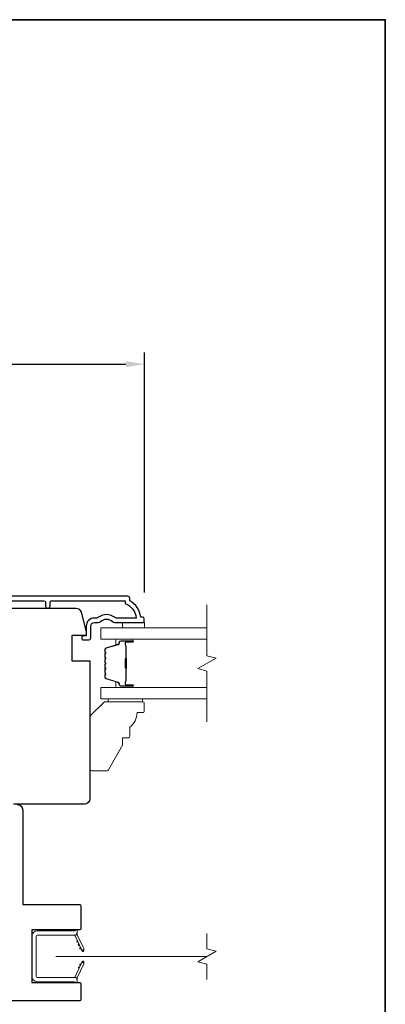
# Model space of a CAD drawing. Extents: x 3884 to 4107, y 3478 to 3578.
# Drawn here: x 3979 to 3983, y 3533 to 3543 of the extents above; entities that cross this region are included whole.
import ezdxf

# ---------------------------------------------------------------- set-up
doc = ezdxf.new("R2010")
doc.units = 0
doc.header["$LTSCALE"] = 250
doc.header["$MEASUREMENT"] = 0
doc.header["$PDMODE"] = 3
doc.header["$PDSIZE"] = -2
doc.linetypes.add('HIDDEN2', pattern=[0.1875, 0.125, -0.0625])
doc.layers.get('DEFPOINTS').update_dxf_attribs({"color": 2, "linetype": 'CONTINUOUS'})
doc.layers.add('3', color=3, linetype='CONTINUOUS')
doc.layers.add('Parts', color=7, linetype='CONTINUOUS')
for name, color, linetype, lineweight in [('6', 6, 'CONTINUOUS', 5), ('7', 7, 'CONTINUOUS', 9), ('8', 7, 'CONTINUOUS', 35), ('Butal', 9, 'CONTINUOUS', 15), ('Dimensions', 2, 'CONTINUOUS', 15), ('Glass', 1, 'CONTINUOUS', 15), ('Retractable Screen Hardware', 200, 'CONTINUOUS', 15), ('Screen', 40, 'HIDDEN2', 9), ('Spacer Bar', 1, 'CONTINUOUS', 9), ('Wood', 7, 'CONTINUOUS', 25)]:
    doc.layers.add(name, color=color, linetype=linetype, lineweight=lineweight)
doc.styles.add('MODERN', font='tahoma.ttf')
doc.dimstyles.new('LWDEC$0', dxfattribs={"dimscale": 5, "dimtxt": 2.5, "dimasz": 2, "dimexe": 1.25, "dimexo": 3, "dimgap": 2, "dimtad": 1, "dimtoh": 1, "dimzin": 1, "dimdsep": 46, "dimtxsty": 'MODERN', "dimcen": 0, "dimdle": 1.5, "dimadec": 0, "dimazin": 0, "dimtfac": 1, "dimtix": 1, "dimtmove": 0, "dimatfit": 3, "dimfxl": 0, "dimtzin": 0, "dimarcsym": 0})

# ---------------------------------------------------------------- blocks, each defined once
blk = doc.blocks.new('*D190')
at = {"layer": 'DEFPOINTS', "color": 0}
for p in [(3980, 3539.672), (3972.977, 3536.895), (3980, 3536.895)]:
    blk.add_point(p, dxfattribs=at)
at = {"layer": 'Dimensions', "color": 0, "lineweight": -2}
for p, q in [((3972.977, 3537.195), (3972.977, 3539.797)), ((3980, 3537.195), (3980, 3539.797)), ((3973.177, 3539.672), (3979.8, 3539.672))]:
    blk.add_line(p, q, dxfattribs=at)
at = {"layer": 'Dimensions', "color": 0}
for points in [[(3973.177, 3539.705), (3973.177, 3539.638), (3972.977, 3539.672)], [(3979.8, 3539.705), (3979.8, 3539.638), (3980, 3539.672)]]:
    blk.add_solid(points, dxfattribs=at)
at = {"layer": 'Dimensions', "color": 0, "insert": (3976.488, 3539.997), "char_height": 0.25, "attachment_point": 5, "style": 'MODERN'}
blk.add_mtext('7"', dxfattribs=at)
blk = doc.blocks.new('psglzstop')
at = {"layer": '6', "lineweight": 13}
blk.add_lwpolyline([(0.79, 14.5), (0.79, 5), (0, 5), (0, 14.5)], close=True, dxfattribs=at)
at = {"layer": '7'}
blk.add_lwpolyline([(7.79, 11), (10.29, 11, -0.414214), (10.79, 10.5), (10.79, 9), (12.79, 9), (19.54, 5.1, -0.267949), (19.79, 4.67), (19.79, 0.5, -0.414214), (19.29, 0), (4.79, 0), (0.79, 4), (0.79, 14.5, -0.414214), (1.29, 15), (3.29, 15, -0.414214), (3.79, 14.5), (3.79, 13, -0.236068)], format="xyb", close=True, dxfattribs=at)

msp = doc.modelspace()

# ---------------------------------------------------------------- linework, layer by layer
at = {"layer": '3'}
msp.add_lwpolyline([(3978.36762, 3537.10689), (3978.90896, 3537.10689, -0.41421203), (3978.92865, 3537.08721), (3978.92865, 3537.05178, 1), (3978.97755, 3537.05178), (3978.97755, 3537.08721, -0.4142151), (3978.99723, 3537.10689), (3979.79319, 3537.10689), (3979.79319, 3537.07586, -0.28322567), (3979.91209, 3536.91988), (3979.69943, 3536.91988, -0.16543591), (3979.67542, 3536.92805, 0.34018227), (3979.50359, 3536.92805, -0.16543591), (3979.47959, 3536.91988), (3979.45854, 3536.91988, 0.41421356), (3979.36996, 3536.8313), (3979.36996, 3536.725), (3979.3424, 3536.725, 1), (3979.3424, 3536.68169), (3979.39949, 3536.6817, 0.41421356), (3979.41917, 3536.70138), (3979.41917, 3536.8313, -0.41421356), (3979.45854, 3536.87067), (3979.49784, 3536.87067, 0.19612434), (3979.52538, 3536.8819, -0.40794), (3979.65363, 3536.8819, 0.19612434), (3979.68117, 3536.87067), (3979.99004, 3536.87067, 0.41421356), (3979.99988, 3536.88051), (3979.99988, 3536.91004, 0.41421356), (3979.98019, 3536.92973), (3979.96051, 3536.92973, 0.23812491), (3979.8424, 3537.10689), (3979.8424, 3537.13445, 0.41421356), (3979.82075, 3537.15611), (3977.94782, 3537.1561, 1)], format="xyb", dxfattribs=at)
at = {"layer": '6'}
msp.add_lwpolyline([(3979.99997, 3536.87067), (3979.99997, 3536.81162), (3979.76375, 3536.81162), (3979.76375, 3536.87067)], close=True, dxfattribs=at)
at = {"layer": '7', "flags": 128}
msp.add_lwpolyline([(3980.67913, 3535.79399), (3980.67913, 3536.3446), (3980.5807, 3536.37098), (3980.77755, 3536.48463), (3980.67913, 3536.511), (3980.67913, 3537.06162)], dxfattribs=at)
at = {"layer": '7'}
msp.add_lwpolyline([(3980.67893, 3532.9998), (3980.67893, 3533.1666), (3980.5805, 3533.19297), (3980.77735, 3533.30662), (3980.67893, 3533.333), (3980.67893, 3533.4998)], dxfattribs=at)
at = {"layer": '8', "linetype": 'Continuous'}
msp.add_lwpolyline([(3959.2652, 3543.40628), (3982.61386, 3543.40628), (3982.61386, 3526.32301), (3959.2652, 3526.32301)], close=True, dxfattribs=at)
at = {"layer": 'Butal'}
for points in [[(3979.86456, 3536.68957), (3979.70005, 3536.68957, 0.41421356), (3979.69021, 3536.67973), (3979.69021, 3536.62757), (3979.71424, 3536.63491, 0.32975055), (3979.72471, 3536.64906), (3979.72471, 3536.65374, -0.41421356), (3979.74478, 3536.67382), (3979.8744, 3536.67382), (3979.8744, 3536.67973, 0.41421356)], [(3979.86456, 3536.16603), (3979.70005, 3536.16603, -0.41421356), (3979.69021, 3536.17588), (3979.69021, 3536.22804), (3979.71424, 3536.22069, -0.32975055), (3979.72471, 3536.20654), (3979.72471, 3536.20186, 0.41421356), (3979.74478, 3536.18178), (3979.8744, 3536.18178), (3979.8744, 3536.17588, -0.41421356)]]:
    msp.add_lwpolyline(points, format="xyb", close=True, dxfattribs=at)
at = {"layer": 'Glass', "color": 1}
for points in [[(3980.67913, 3536.68957), (3979.52757, 3536.68957), (3979.52757, 3536.81162), (3980.67913, 3536.81162)], [(3980.67913, 3536.16603), (3979.52757, 3536.16603), (3979.52757, 3536.04399), (3980.67913, 3536.04399)]]:
    msp.add_lwpolyline(points, dxfattribs=at)
at = {"layer": 'Retractable Screen Hardware'}
for p, q in [((3979.31224, 3533.33846), (3979.31268, 3533.33846)), ((3979.31281, 3533.33725), (3979.31324, 3533.33725)), ((3979.32035, 3533.32248), (3979.32047, 3533.32248)), ((3979.34072, 3533.32248), (3979.34085, 3533.32248)), ((3979.30757, 3533.15671), (3979.308, 3533.1567))]:
    msp.add_line(p, q, dxfattribs=at)
for points in [[(3978.82666, 3533.4713, -0.41421356), (3978.8365, 3533.48114), (3979.24162, 3533.48114, 0.41421356), (3979.27154, 3533.51106), (3979.27154, 3533.53913), (3979.24202, 3533.52839), (3978.83847, 3533.52839, 0.41421356), (3978.77942, 3533.46933), (3978.77942, 3533.03587, 0.41421356), (3978.83847, 3532.97681), (3979.24202, 3532.97681), (3979.27154, 3532.96607), (3979.27154, 3532.99453, 0.41421356), (3979.24202, 3533.02406), (3978.8365, 3533.02406, -0.41421356), (3978.82666, 3533.0339)], [(3979.23976, 3533.481, -0.26636211), (3979.24936, 3533.47424), (3979.319, 3533.3249, 1), (3979.34219, 3533.33571), (3979.27288, 3533.48437, -0.16974334), (3979.2709, 3533.50402, -0.36402452)], [(3979.27289, 3533.42286, 1), (3979.28121, 3533.40501)], [(3979.28953, 3533.38717, 1), (3979.29785, 3533.36933)], [(3979.31918, 3533.32431), (3979.32416, 3533.31109, 0.82697311), (3979.34322, 3533.31439), (3979.34349, 3533.33008, -0.77620611)], [(3979.24936, 3533.03096, -0.26636211), (3979.23976, 3533.0242, -0.36402452), (3979.2709, 3533.00119, -0.16974334), (3979.27288, 3533.02083), (3979.34219, 3533.16949, 1), (3979.319, 3533.1803)], [(3979.31449, 3533.17155, 1), (3979.30617, 3533.15371)], [(3979.34349, 3533.17512), (3979.34322, 3533.19081, 0.82697311), (3979.32416, 3533.19411), (3979.31918, 3533.18089, -0.77620611)], [(3979.29785, 3533.13587, 1), (3979.28953, 3533.11803)]]:
    msp.add_lwpolyline(points, format="xyb", close=True, dxfattribs=at)
msp.add_lwpolyline([(3979.31449, 3533.33365), (3979.30617, 3533.35149, 1.00000001), (3979.31449, 3533.33365)], format="xyb", dxfattribs=at)
at = {"layer": 'Screen'}
msp.add_line((3980.67893, 3533.2498), (3979.03906, 3533.2498), dxfattribs=at)
at = {"layer": 'Spacer Bar'}
for points in [[(3979.5721, 3536.47432, -0.2262769), (3979.57395, 3536.4782), (3979.5773, 3536.48092, 0.47697553), (3979.5773, 3536.48869), (3979.57395, 3536.4914, -0.2262769), (3979.5721, 3536.49528), (3979.5721, 3536.53132, -0.2262769), (3979.57395, 3536.5352), (3979.5773, 3536.53792, 0.47697553), (3979.5773, 3536.54569), (3979.57395, 3536.5484, -0.2262769), (3979.5721, 3536.55228), (3979.5721, 3536.57687, -0.32975055), (3979.58603, 3536.5957), (3979.71435, 3536.63493, 0.32975055), (3979.7251, 3536.64945), (3979.7251, 3536.65414, -0.41421356), (3979.74478, 3536.67382), (3979.8744, 3536.67382, -1), (3979.8744, 3536.65882), (3979.80102, 3536.65882, 0.41421356), (3979.79512, 3536.65292), (3979.79512, 3536.63276), (3979.79062, 3536.63276), (3979.79062, 3536.65151, -0.41421356), (3979.80243, 3536.66332), (3979.8744, 3536.66332, 1), (3979.8744, 3536.66932), (3979.74478, 3536.66932, 0.41421356), (3979.7296, 3536.65414), (3979.7296, 3536.64945, -0.32975055), (3979.71567, 3536.63063), (3979.58735, 3536.59139, 0.32975055), (3979.5766, 3536.57687), (3979.5766, 3536.55228, 0.2262769), (3979.57679, 3536.55189), (3979.58013, 3536.54918, -0.47697553), (3979.58013, 3536.53442), (3979.57679, 3536.53171, 0.2262769), (3979.5766, 3536.53132), (3979.5766, 3536.49528, 0.2262769), (3979.57679, 3536.4949), (3979.58013, 3536.49218, -0.47697553), (3979.58013, 3536.47742), (3979.57679, 3536.47471, 0.2262769), (3979.5766, 3536.47432), (3979.5766, 3536.43834, 0.25663287), (3979.57679, 3536.4379), (3979.58013, 3536.43518, -0.47697553), (3979.58013, 3536.42042), (3979.57679, 3536.41771, 0.2262769), (3979.5766, 3536.41732), (3979.5766, 3536.38134, 0.25663287), (3979.57679, 3536.3809), (3979.58013, 3536.37818, -0.47697553), (3979.58013, 3536.36342), (3979.57679, 3536.36071, 0.2262769), (3979.5766, 3536.36032), (3979.5766, 3536.32434, 0.25663287), (3979.57679, 3536.3239), (3979.58013, 3536.32118, -0.47697553), (3979.58013, 3536.30642), (3979.57679, 3536.30371, 0.2262769), (3979.5766, 3536.30332), (3979.5766, 3536.27873, 0.32975055), (3979.58735, 3536.26421), (3979.71567, 3536.22498, -0.32975055), (3979.7296, 3536.20615), (3979.7296, 3536.20147, 0.41421356), (3979.74478, 3536.18628), (3979.8744, 3536.18628, 1), (3979.8744, 3536.19228), (3979.80243, 3536.19228, -0.41421356), (3979.79062, 3536.20409), (3979.79062, 3536.22284), (3979.79512, 3536.22284), (3979.79512, 3536.20269, 0.41421356), (3979.80102, 3536.19678), (3979.8744, 3536.19678, -1), (3979.8744, 3536.18178), (3979.74478, 3536.18178, -0.41421356), (3979.7251, 3536.20147), (3979.7251, 3536.20615, 0.32975055), (3979.71435, 3536.22067), (3979.58603, 3536.25991, -0.32975055), (3979.5721, 3536.27873), (3979.5721, 3536.30332, -0.2262769), (3979.57395, 3536.3072), (3979.5773, 3536.30992, 0.47697553), (3979.5773, 3536.31769), (3979.57395, 3536.3204, -0.2262769), (3979.5721, 3536.32428), (3979.5721, 3536.36032, -0.2262769), (3979.57395, 3536.3642), (3979.5773, 3536.36692, 0.47697553), (3979.5773, 3536.37469), (3979.57395, 3536.3774, -0.2262769), (3979.5721, 3536.38128), (3979.5721, 3536.41732, -0.2262769), (3979.57395, 3536.4212), (3979.5773, 3536.42392, 0.47697553), (3979.5773, 3536.43169), (3979.57395, 3536.4344, -0.2262769), (3979.5721, 3536.43828)], [(3979.79712, 3536.65021), (3979.79712, 3536.62535, 0.22906983), (3979.80004, 3536.61903, -0.22448136), (3979.8026, 3536.61362), (3979.8026, 3536.48445, -0.28963953), (3979.7986, 3536.47813, 0.27273596), (3979.79262, 3536.4693), (3979.79262, 3536.38631, 0.27273609), (3979.7986, 3536.37747, -0.28963953), (3979.8026, 3536.37115), (3979.8026, 3536.24199, -0.22448136), (3979.80004, 3536.23658, 0.22906983), (3979.79712, 3536.23025), (3979.79712, 3536.20539), (3979.79512, 3536.20539), (3979.79512, 3536.23024, -0.22858496), (3979.79877, 3536.23812, 0.22448136), (3979.8006, 3536.24199), (3979.8006, 3536.37115, 0.28963953), (3979.79774, 3536.37567, -0.27414127), (3979.79062, 3536.38625), (3979.79062, 3536.46936, -0.27414127), (3979.79774, 3536.47994, 0.28963953), (3979.8006, 3536.48445), (3979.8006, 3536.61362, 0.22448136), (3979.79877, 3536.61748, -0.22858496), (3979.79512, 3536.62536), (3979.79512, 3536.65021)]]:
    msp.add_lwpolyline(points, format="xyb", close=True, dxfattribs=at)
msp.add_lwpolyline([(3979.8006, 3536.48441, 0.00188508), (3979.8006, 3536.48445), (3979.8006, 3536.61362, 0.22448136), (3979.79877, 3536.61748, -0.22858496), (3979.79512, 3536.62536), (3979.79512, 3536.65021), (3979.79712, 3536.65021), (3979.79712, 3536.62535, 0.22906983), (3979.80004, 3536.61903, -0.22448136), (3979.8026, 3536.61362), (3979.8026, 3536.48445, 0.21424516), (3979.80325, 3536.483, -0.21424516), (3979.8056, 3536.47777), (3979.8056, 3536.37783, -0.21424516), (3979.80325, 3536.3726, 0.21424516), (3979.8026, 3536.37115), (3979.8026, 3536.24199, -0.22448136), (3979.80004, 3536.23658, 0.22906983), (3979.79712, 3536.23025), (3979.79712, 3536.20539), (3979.79512, 3536.20539), (3979.79512, 3536.23024, -0.22858496), (3979.79877, 3536.23812, 0.22448136), (3979.8006, 3536.24199), (3979.8006, 3536.37115, -0.21424516), (3979.80192, 3536.37409, 0.21424516), (3979.8036, 3536.37783), (3979.8036, 3536.47777, 0.21424516), (3979.80192, 3536.48151, -0.21424516), (3979.8006, 3536.48445)], format="xyb", dxfattribs=at)
at = {"layer": 'Wood'}
for points in [[(3978.16131, 3537.02731), (3979.25618, 3537.02731, -0.33945426), (3979.31322, 3536.98354), (3979.37007, 3536.7714), (3979.37007, 3536.73203), (3979.29133, 3536.73203), (3979.21259, 3536.73203), (3979.21259, 3536.45662), (3979.40943, 3536.45662), (3979.40941, 3534.96038, -0.41421356), (3979.35036, 3534.90133), (3978.58261, 3534.90133, -0.41421356)], [(3978.62194, 3534.8974, -0.41421356), (3978.68099, 3534.83834), (3978.68099, 3533.81472), (3979.30107, 3533.81472, -0.41421356), (3979.31091, 3533.80488), (3979.31091, 3533.54898, -0.41421356), (3979.30107, 3533.53913), (3978.77942, 3533.53913), (3978.77942, 3532.96827), (3979.30107, 3532.96827, -0.41421356), (3979.31091, 3532.95843), (3979.31091, 3532.78126, -0.41421356), (3979.30107, 3532.77142), (3978.36603, 3532.77142)]]:
    msp.add_lwpolyline(points, format="xyb", dxfattribs=at)

# ---------------------------------------------------------------- block references
at = {"layer": 'Parts', "xscale": 0.03937, "yscale": 0.03937, "zscale": 0.03937, "rotation": 270}
msp.add_blockref('psglzstop', (3979.40927, 3536.04394), dxfattribs=at)

# ---------------------------------------------------------------- dimensions: what is measured, and where the dimension line sits
at = {"layer": 'Dimensions'}
dim = msp.add_linear_dim(base=(3979.99988, 3539.6718), p1=(3972.97656, 3536.89528), p2=(3979.99988, 3536.89528), dimstyle='LWDEC$0', override={"dimscale": 0.1, "dimdec": 4, "dimlunit": 5, "dimpost": '"', "dimtdec": 4, "dimfrac": 2, "dimarcsym": 1}, dxfattribs=at)
dim.commit()
dim.dimension.update_dxf_attribs({"geometry": '*D190', "text_midpoint": (3976.48822, 3539.9968)})

doc.saveas('drawing.dxf')
